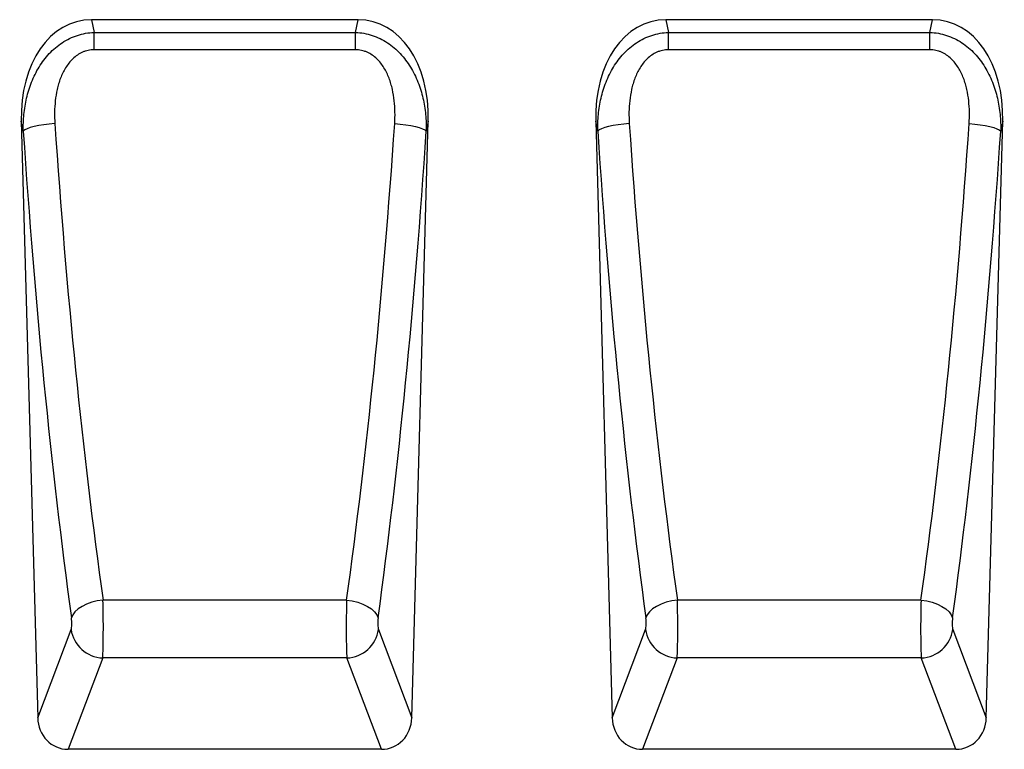
# Model space of a CAD drawing. Units: millimetres. Extents: x 75 to 2100, y 0 to 1460.
# Drawn here: x 1361 to 1607, y 1031 to 1213 of the extents above; entities that cross this region are included whole.
import ezdxf

# ---------------------------------------------------------------- set-up
doc = ezdxf.new("R2010")
doc.units = ezdxf.units.MM
doc.header["$LTSCALE"] = 5
doc.layers.get('0').update_dxf_attribs({"color": 1})
doc.layers.add('133544', color=7, linetype='Continuous')

# ---------------------------------------------------------------- blocks, each defined once
blk = doc.blocks.new('1033577-M_004_Front_view')
for p, q in [((-388.88, 190.24), (-455.46, 190.24)), ((-455.46, 190.24), (-454.82, 187.06)), ((-389.53, 187.06), (-388.88, 190.24)), ((-245.48, 190.24), (-312.06, 190.24)), ((-312.06, 190.24), (-311.42, 187.06)), ((-246.13, 187.06), (-245.48, 190.24)), ((-454.82, 187.06), (-389.53, 187.06)), ((-454.82, 182.72), (-454.82, 187.06)), ((-389.53, 182.72), (-389.53, 187.06)), ((-311.42, 187.06), (-246.13, 187.06)), ((-311.42, 182.72), (-311.42, 187.06)), ((-246.13, 182.72), (-246.13, 187.06)), ((-389.53, 182.72), (-454.82, 182.72)), ((-246.13, 182.72), (-311.42, 182.72)), ((-472.98, 164.88), (-468.87, 15.9)), ((-472.47, 162.38), (-472.98, 164.88)), ((-375.48, 15.9), (-371.37, 164.88)), ((-371.37, 164.88), (-371.88, 162.38)), ((-329.58, 164.88), (-325.47, 15.9)), ((-329.07, 162.38), (-329.58, 164.88)), ((-232.08, 15.9), (-227.97, 164.88)), ((-227.97, 164.88), (-228.48, 162.38)), ((-391.77, 45.26), (-452.58, 45.26)), ((-248.37, 45.26), (-309.18, 45.26)), ((-468.87, 15.9), (-460.54, 37.95)), ((-383.81, 37.95), (-375.48, 15.9)), ((-325.47, 15.9), (-317.14, 37.95)), ((-240.41, 37.95), (-232.08, 15.9)), ((-452.66, 30.83), (-461.29, 8)), ((-391.69, 30.83), (-452.66, 30.83)), ((-383.06, 8), (-391.69, 30.83)), ((-309.26, 30.83), (-317.89, 8)), ((-248.29, 30.83), (-309.26, 30.83)), ((-239.66, 8), (-248.29, 30.83)), ((-383.06, 8), (-461.29, 8)), ((-239.66, 8), (-317.89, 8))]:
    blk.add_line(p, q)
at = {"flags": 128}
for points in [[(-464.59, 164.29), (-465.99, 164.18), (-467.34, 164.01), (-468.61, 163.81), (-469.75, 163.56), (-470.74, 163.29), (-471.53, 163), (-472.12, 162.69), (-472.47, 162.38)], [(-379.76, 164.29), (-378.36, 164.18), (-377.01, 164.01), (-375.74, 163.81), (-374.6, 163.56), (-373.61, 163.29), (-372.82, 163), (-372.23, 162.69), (-371.88, 162.38)], [(-321.19, 164.29), (-322.59, 164.18), (-323.94, 164.01), (-325.21, 163.81), (-326.35, 163.56), (-327.34, 163.29), (-328.13, 163), (-328.72, 162.69), (-329.07, 162.38)], [(-236.36, 164.29), (-234.96, 164.18), (-233.61, 164.01), (-232.34, 163.81), (-231.2, 163.56), (-230.21, 163.29), (-229.42, 163), (-228.83, 162.69), (-228.48, 162.38)], [(-452.58, 45.26), (-454, 45.05), (-455.37, 44.72), (-456.66, 44.26), (-457.81, 43.7), (-458.8, 43.06), (-459.58, 42.35), (-460.14, 41.6), (-460.46, 40.84)], [(-391.77, 45.26), (-390.35, 45.05), (-388.97, 44.72), (-387.69, 44.26), (-386.54, 43.7), (-385.55, 43.06), (-384.77, 42.35), (-384.21, 41.6), (-383.89, 40.84)], [(-309.18, 45.26), (-310.6, 45.05), (-311.97, 44.72), (-313.26, 44.26), (-314.41, 43.7), (-315.4, 43.06), (-316.18, 42.35), (-316.74, 41.6), (-317.06, 40.84)], [(-248.37, 45.26), (-246.95, 45.05), (-245.57, 44.72), (-244.29, 44.26), (-243.14, 43.7), (-242.15, 43.06), (-241.37, 42.35), (-240.81, 41.6), (-240.49, 40.84)]]:
    blk.add_lwpolyline(points, dxfattribs=at)
for centre, start, end in [((-452.33, 39.11), 188.0697, 267.7027), ((-392.02, 39.11), 272.2973, 351.9303), ((-308.93, 39.11), 188.0697, 267.7027), ((-248.62, 39.11), 272.2973, 351.9303)]:
    blk.add_arc(centre, 8.29, start, end)
for centre, major_axis, ratio, start_param, end_param in [((-452.58, 161.95), (5.71, -28), 0.699866, 2.999813, 4.466817), ((-391.77, 161.95), (5.71, 28), 0.699866, 4.957961, 6.424964), ((-309.18, 161.95), (5.71, -28), 0.699866, 2.999813, 4.466817), ((-248.37, 161.95), (5.71, 28), 0.699866, 4.957961, 6.424964), ((-407.98, 244.56), (-11.01, 387.24), 0.176256, 1.77964, 2.119779), ((-400.1, 244.78), (-11.03, 379.24), 0.179968, 1.779419, 2.119558), ((-444.25, 244.78), (11.03, 379.24), 0.179968, 4.163627, 4.503766), ((-436.37, 244.56), (11.01, 387.24), 0.176256, 4.163407, 4.503545), ((-264.58, 244.56), (-11.01, 387.24), 0.176256, 1.77964, 2.119779), ((-256.7, 244.78), (-11.03, 379.24), 0.179968, 1.779419, 2.119558), ((-300.85, 244.78), (11.03, 379.24), 0.179968, 4.163627, 4.503766), ((-292.97, 244.56), (11.01, 387.24), 0.176256, 4.163407, 4.503545), ((-452.85, 40), (-0.06, 10), 0.035278, 3.55155, 5.266189), ((-391.5, 40), (0.06, 10), 0.035278, 1.016996, 2.731635), ((-309.45, 40), (-0.06, 10), 0.035278, 3.55155, 5.266189), ((-248.1, 40), (0.06, 10), 0.035278, 1.016996, 2.731635), ((-460.73, 39.78), (-0.06, 2), 0.176256, 3.546733, 5.261371), ((-383.62, 39.78), (0.06, 2), 0.176256, 1.021814, 2.736453), ((-317.33, 39.78), (-0.06, 2), 0.176256, 3.546733, 5.261371), ((-240.22, 39.78), (0.06, 2), 0.176256, 1.021814, 2.736453), ((-460.77, 16.72), (-3.12, -8.25), 0.906811, 5.13697, 6.613509), ((-383.58, 16.72), (-3.12, 8.25), 0.906811, 2.811269, 4.287808), ((-317.37, 16.72), (-3.12, -8.25), 0.906811, 5.13697, 6.613509), ((-240.18, 16.72), (-3.12, 8.25), 0.906811, 2.811269, 4.287808)]:
    blk.add_ellipse(centre, major_axis=major_axis, ratio=ratio, start_param=start_param, end_param=end_param)
for points, knots in [([(-472.47, 162.38), (-472.5, 163.78), (-472.45, 165.18), (-472.18, 167.94), (-471.96, 169.31), (-471.48, 171.33), (-471.3, 172.01), (-470.89, 173.34), (-470.65, 174.01), (-469.87, 175.97), (-469.26, 177.22), (-468.16, 179.01), (-467.77, 179.58), (-466.92, 180.71), (-466.46, 181.25), (-465.5, 182.28), (-464.99, 182.76), (-463.92, 183.67), (-463.35, 184.09), (-462.17, 184.87), (-461.56, 185.22), (-460.29, 185.83), (-459.64, 186.1), (-457.62, 186.76), (-456.23, 187.01), (-454.82, 187.06)], [0, 0, 0, 0, 0.125, 0.125, 0.25, 0.25, 0.3125, 0.3125, 0.375, 0.375, 0.5, 0.5, 0.5625, 0.5625, 0.625, 0.625, 0.6875, 0.6875, 0.75, 0.75, 0.8125, 0.8125, 0.875, 0.875, 1, 1, 1, 1]), ([(-389.53, 187.06), (-388.11, 187.01), (-386.73, 186.76), (-384.03, 185.87), (-382.76, 185.25), (-380.39, 183.7), (-379.33, 182.79), (-377.9, 181.26), (-377.45, 180.73), (-376.6, 179.6), (-376.2, 179.02), (-375.09, 177.22), (-374.47, 175.96), (-373.69, 174), (-373.46, 173.33), (-373.04, 172), (-372.86, 171.33), (-372.39, 169.3), (-372.17, 167.94), (-371.9, 165.18), (-371.85, 163.78), (-371.88, 162.38)], [0, 0, 0, 0, 0.125, 0.125, 0.25, 0.25, 0.375, 0.375, 0.4375, 0.4375, 0.5, 0.5, 0.625, 0.625, 0.6875, 0.6875, 0.75, 0.75, 0.875, 0.875, 1, 1, 1, 1]), ([(-329.07, 162.38), (-329.1, 163.78), (-329.05, 165.18), (-328.78, 167.94), (-328.56, 169.31), (-328.08, 171.33), (-327.9, 172.01), (-327.49, 173.34), (-327.25, 174.01), (-326.47, 175.97), (-325.86, 177.22), (-324.76, 179.01), (-324.37, 179.58), (-323.52, 180.71), (-323.06, 181.25), (-322.1, 182.28), (-321.59, 182.76), (-320.52, 183.67), (-319.95, 184.09), (-318.77, 184.87), (-318.16, 185.22), (-316.89, 185.83), (-316.24, 186.1), (-314.22, 186.76), (-312.83, 187.01), (-311.42, 187.06)], [0, 0, 0, 0, 0.125, 0.125, 0.25, 0.25, 0.3125, 0.3125, 0.375, 0.375, 0.5, 0.5, 0.5625, 0.5625, 0.625, 0.625, 0.6875, 0.6875, 0.75, 0.75, 0.8125, 0.8125, 0.875, 0.875, 1, 1, 1, 1]), ([(-246.13, 187.06), (-244.71, 187.01), (-243.33, 186.76), (-240.63, 185.87), (-239.36, 185.25), (-236.99, 183.7), (-235.93, 182.79), (-234.5, 181.26), (-234.05, 180.73), (-233.19, 179.6), (-232.8, 179.02), (-231.69, 177.22), (-231.07, 175.96), (-230.29, 174), (-230.06, 173.33), (-229.64, 172), (-229.46, 171.33), (-228.99, 169.3), (-228.77, 167.94), (-228.5, 165.18), (-228.45, 163.78), (-228.48, 162.38)], [0, 0, 0, 0, 0.125, 0.125, 0.25, 0.25, 0.375, 0.375, 0.4375, 0.4375, 0.5, 0.5, 0.625, 0.625, 0.6875, 0.6875, 0.75, 0.75, 0.875, 0.875, 1, 1, 1, 1]), ([(-454.82, 182.72), (-455.31, 182.72), (-455.8, 182.67), (-456.52, 182.52), (-456.76, 182.46), (-457.23, 182.31), (-457.46, 182.22), (-458.14, 181.92), (-458.57, 181.69), (-459.37, 181.14), (-459.76, 180.82), (-460.82, 179.81), (-461.41, 179.04), (-462.43, 177.38), (-462.85, 176.5), (-463.36, 175.16), (-463.51, 174.7), (-463.79, 173.78), (-463.91, 173.31), (-464.23, 171.9), (-464.38, 170.95), (-464.7, 168.11), (-464.72, 166.2), (-464.59, 164.29)], [0, 0, 0, 0, 0.0625, 0.0625, 0.09375, 0.09375, 0.125, 0.125, 0.1875, 0.1875, 0.25, 0.25, 0.375, 0.375, 0.5, 0.5, 0.5625, 0.5625, 0.625, 0.625, 0.75, 0.75, 1, 1, 1, 1]), ([(-379.76, 164.29), (-379.63, 166.21), (-379.65, 168.11), (-379.97, 170.95), (-380.12, 171.89), (-380.44, 173.3), (-380.56, 173.77), (-380.84, 174.7), (-380.99, 175.16), (-381.33, 176.06), (-381.52, 176.5), (-381.95, 177.38), (-382.18, 177.81), (-382.94, 179.04), (-383.53, 179.81), (-384.58, 180.81), (-384.97, 181.13), (-385.78, 181.68), (-386.21, 181.92), (-386.88, 182.22), (-387.12, 182.3), (-387.59, 182.45), (-387.83, 182.52), (-388.55, 182.67), (-389.03, 182.72), (-389.53, 182.72)], [0, 0, 0, 0, 0.25, 0.25, 0.375, 0.375, 0.4375, 0.4375, 0.5, 0.5, 0.5625, 0.5625, 0.625, 0.625, 0.75, 0.75, 0.8125, 0.8125, 0.875, 0.875, 0.90625, 0.90625, 0.9375, 0.9375, 1, 1, 1, 1]), ([(-311.42, 182.72), (-311.91, 182.72), (-312.4, 182.67), (-313.12, 182.52), (-313.36, 182.46), (-313.83, 182.31), (-314.06, 182.22), (-314.74, 181.92), (-315.16, 181.69), (-315.97, 181.14), (-316.36, 180.82), (-317.42, 179.81), (-318.01, 179.04), (-319.03, 177.38), (-319.44, 176.5), (-319.96, 175.16), (-320.11, 174.7), (-320.39, 173.78), (-320.51, 173.31), (-320.83, 171.9), (-320.98, 170.95), (-321.3, 168.11), (-321.32, 166.2), (-321.19, 164.29)], [0, 0, 0, 0, 0.0625, 0.0625, 0.09375, 0.09375, 0.125, 0.125, 0.1875, 0.1875, 0.25, 0.25, 0.375, 0.375, 0.5, 0.5, 0.5625, 0.5625, 0.625, 0.625, 0.75, 0.75, 1, 1, 1, 1]), ([(-236.36, 164.29), (-236.23, 166.21), (-236.25, 168.11), (-236.57, 170.95), (-236.72, 171.89), (-237.04, 173.3), (-237.16, 173.77), (-237.44, 174.7), (-237.59, 175.16), (-237.93, 176.06), (-238.12, 176.5), (-238.55, 177.38), (-238.78, 177.81), (-239.54, 179.04), (-240.13, 179.81), (-241.18, 180.81), (-241.57, 181.13), (-242.38, 181.68), (-242.81, 181.92), (-243.48, 182.22), (-243.72, 182.3), (-244.19, 182.45), (-244.43, 182.52), (-245.14, 182.67), (-245.63, 182.72), (-246.13, 182.72)], [0, 0, 0, 0, 0.25, 0.25, 0.375, 0.375, 0.4375, 0.4375, 0.5, 0.5, 0.5625, 0.5625, 0.625, 0.625, 0.75, 0.75, 0.8125, 0.8125, 0.875, 0.875, 0.90625, 0.90625, 0.9375, 0.9375, 1, 1, 1, 1])]:
    blk.add_open_spline(points, degree=3, knots=knots)

msp = doc.modelspace()

# ---------------------------------------------------------------- block references
at = {"layer": '133544'}
msp.add_blockref('1033577-M_004_Front_view', (1834.494, 1022.618), dxfattribs=at)

doc.saveas('drawing.dxf')
